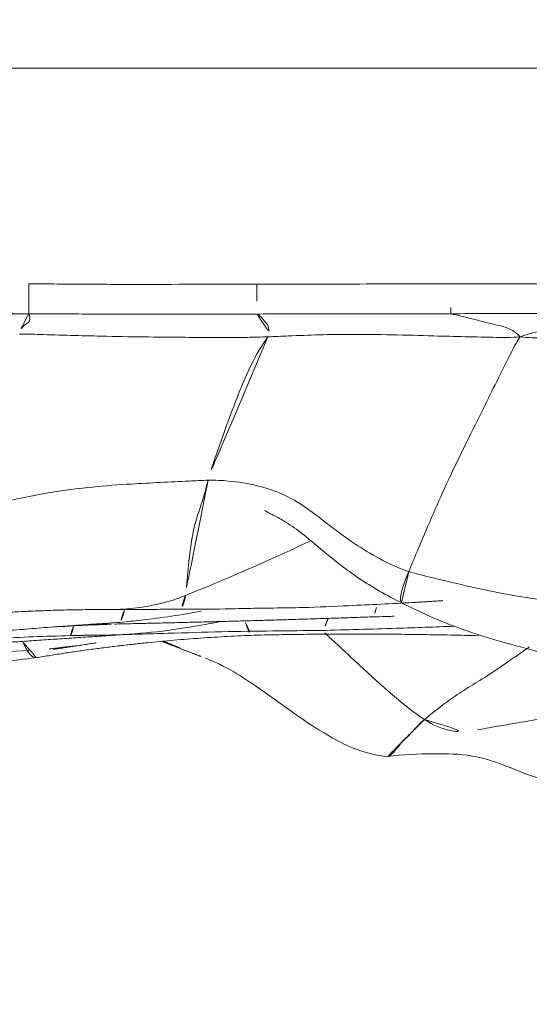
# Model space of a CAD drawing. Units: millimetres. Extents: x -605615326 to 17, y -1703671404 to 113.
# Drawn here: x -605612280 to -605612275, y -1703670304 to -1703670294 of the extents above; entities that cross this region are included whole.
import ezdxf

# ---------------------------------------------------------------- set-up
doc = ezdxf.new("R2010")
doc.units = ezdxf.units.MM
doc.layers.get('0').update_dxf_attribs({"lineweight": 9, "true_color": 0x1c1c1c})
doc.layers.get('Defpoints').update_dxf_attribs({"color": 3, "lineweight": 0})
doc.styles.add('2F обычный', font='Montserrat-Light.ttf', dxfattribs={"width": 0.8})
doc.dimstyles.new('stroitelniy3', dxfattribs={"dimtxt": 80, "dimasz": 30, "dimexe": 5, "dimexo": 10, "dimgap": 20, "dimtad": 1, "dimtoh": 1, "dimdec": 0, "dimrnd": 5, "dimtxsty": '2F обычный', "dimblk": 'ARCHTICK', "dimcen": 0.09, "dimdle": 2, "dimadec": 0, "dimazin": 2, "dimtfac": 1, "dimtdec": 0, "dimtmove": 1, "dimatfit": 3, "dimfxl": 10, "dimtfill": 1, "dimtolj": 1, "dimtzin": 0, "dimarcsym": 1})

# ---------------------------------------------------------------- blocks, each defined once
blk = doc.blocks.new('A$C26cb9698')
at = {"linetype": 'Continuous', "lineweight": 13}
for p, q in [((369.8025, 39.7458), (369.8016, 39.4463)), ((3.3197, 37.2806), (374.1027, 37.2806))]:
    blk.add_line(p, q, dxfattribs=at)
for centre, major_axis, ratio, start_param, end_param in [((365.5636, 39.4463), (0.0008, -0.3), 0.000008, 3.196139, 4.712389), ((367.5113, 39.4494), (0.0006, -0.3), 0.000007, 1.570796, 3.08651)]:
    blk.add_ellipse(centre, major_axis=major_axis, ratio=ratio, start_param=start_param, end_param=end_param, dxfattribs=at)
for points, knots in [([(366.2013, 44.1944), (366.0461, 44.1743), (365.7645, 44.1615), (365.3673, 44.1689), (365.0357, 44.2726), (364.7978, 44.3767), (364.6097, 44.4339), (364.4759, 44.4684), (364.3087, 44.5079), (364.0387, 44.5626), (363.6292, 44.6064), (363.3281, 44.5828), (363.1595, 44.5517)], [0, 0, 0, 0, 0.15101, 0.274119, 0.374333, 0.484547, 0.522102, 0.55127, 0.614146, 0.688686, 0.821655, 1, 1, 1, 1]), ([(365.8284, 43.8226), (365.8619, 43.849), (365.9184, 43.9103), (365.9759, 43.9677), (366.0181, 44.0082), (366.0569, 44.0499), (366.1044, 44.1105), (366.1532, 44.1682), (366.1856, 44.1931), (366.2003, 44.1946), (366.2032, 44.1942)], [0, 0, 0, 0, 0.137592, 0.275184, 0.412776, 0.550368, 0.68796, 0.825551, 0.963143, 1, 1, 1, 1]), ([(368.0278, 43.2055), (367.9371, 43.2414), (367.7664, 43.3243), (367.457, 43.5254), (367.1369, 43.7668), (366.7984, 43.9886), (366.4992, 44.14), (366.309, 44.1826), (366.2011, 44.1944)], [0, 0, 0, 0, 0.183779, 0.33206, 0.555611, 0.736741, 0.854976, 1, 1, 1, 1]), ([(365.2965, 43.9256), (365.1783, 43.9046), (364.9702, 43.8671), (364.6901, 43.8233), (364.4805, 43.7803), (364.2549, 43.728), (363.9733, 43.6563), (363.7397, 43.6157), (363.6048, 43.5959)], [0, 0, 0, 0, 0.233171, 0.396342, 0.488932, 0.604756, 0.773847, 1, 1, 1, 1]), ([(365.8284, 43.8226), (365.741, 43.8791), (365.5492, 43.9587), (365.3778, 43.9482), (365.2893, 43.9236)], [0, 0, 0, 0, 0.462441, 1, 1, 1, 1]), ([(364.7755, 43.0926), (364.809, 43.1172), (364.946, 43.2112), (365.2103, 43.397), (365.5249, 43.5789), (365.7222, 43.7351), (365.8065, 43.8053), (365.8284, 43.8226)], [0, 0, 0, 0, 0.083333, 0.333333, 0.666667, 0.916667, 1, 1, 1, 1]), ([(366.8294, 42.953), (366.7947, 42.9847), (366.537, 43.2236), (366.2237, 43.5214), (365.9113, 43.769), (365.8284, 43.8226)], [0, 0, 0, 0, 0.103491, 0.775873, 1, 1, 1, 1]), ([(366.0562, 42.6512), (365.8688, 42.7465), (365.4524, 42.9324), (364.7282, 43.1326), (363.913, 43.3342), (363.3495, 43.4364), (363.0563, 43.4809)], [0, 0, 0, 0, 0.203706, 0.441002, 0.707677, 1, 1, 1, 1]), ([(371.9036, 43.4054), (371.6609, 43.3766), (371.1767, 43.3235), (370.4499, 43.2858), (369.9675, 43.2309), (369.7261, 43.2007)], [0, 0, 0, 0, 0.333324, 0.66583, 1, 1, 1, 1]), ([(369.858, 43.0477), (369.8134, 43.1521), (369.7645, 43.2082), (369.7276, 43.2012), (369.7249, 43.2004)], [0, 0, 0, 0, 0.92516, 1, 1, 1, 1]), ([(370.674, 43.1481), (370.5577, 43.1505), (370.2667, 43.1539), (369.976, 43.1384), (369.8014, 43.1264)], [0, 0, 0, 0, 0.399378, 1, 1, 1, 1]), ([(369.5997, 43.1121), (369.5388, 43.1077), (369.3819, 43.0921), (369.2257, 43.0684), (369.1299, 43.0529)], [0, 0, 0, 0, 0.386838, 1, 1, 1, 1]), ([(371.8824, 43.1149), (371.716, 43.1012), (371.3596, 43.0741), (370.7666, 43.0409), (370.0993, 43.003), (369.6332, 42.9862), (369.3868, 42.9792)], [0, 0, 0, 0, 0.2066, 0.437717, 0.700626, 1, 1, 1, 1]), ([(366.8708, 42.928), (366.6154, 42.9209), (366.1624, 42.9094), (365.7235, 42.8914), (365.5297, 42.8858)], [0, 0, 0, 0, 0.560161, 1, 1, 1, 1]), ([(368.9871, 42.9735), (368.7933, 42.9676), (368.418, 42.9569), (367.8774, 42.9395), (367.3566, 42.9324), (367.0297, 42.929), (366.8709, 42.928)], [0, 0, 0, 0, 0.274801, 0.53106, 0.770777, 1, 1, 1, 1]), ([(367.6253, 42.8485), (367.6198, 42.8681), (367.5932, 42.9538), (367.5641, 42.9755), (367.5407, 42.9752)], [0, 0, 0, 0, 0.202911, 1, 1, 1, 1]), ([(367.8812, 42.839), (367.9461, 42.8513), (368.1576, 42.8902), (368.5153, 42.9464), (368.8281, 42.9677), (368.9935, 42.9737), (369.0096, 42.9743)], [0, 0, 0, 0, 0.173157, 0.565385, 0.957614, 1, 1, 1, 1]), ([(369.3569, 42.8917), (369.359, 42.9044), (369.367, 42.944), (369.3778, 42.9702), (369.3866, 42.979), (369.3876, 42.9799)], [0, 0, 0, 0, 0.269256, 0.918071, 1, 1, 1, 1]), ([(368.0715, 42.7341), (368.2696, 42.7725), (368.5439, 42.8102), (368.8188, 42.84), (368.8929, 42.8459)], [0, 0, 0, 0, 0.730395, 1, 1, 1, 1]), ([(368.8432, 42.7204), (368.8512, 42.7625), (368.8668, 42.8144), (368.886, 42.8403), (368.8929, 42.8459)], [0, 0, 0, 0, 0.648869, 1, 1, 1, 1]), ([(368.8929, 42.8459), (368.9696, 42.8519), (369.123, 42.8613), (369.3434, 42.8773), (369.4871, 42.8874), (369.554, 42.8917)], [0, 0, 0, 0, 0.348015, 0.69603, 1, 1, 1, 1]), ([(362.8893, 42.8033), (362.9765, 42.7963), (363.3221, 42.7456), (364.0144, 42.6883), (364.9007, 42.6033), (365.579, 42.4387), (365.9071, 42.3597), (365.9872, 42.3356)], [0, 0, 0, 0, 0.083333, 0.333333, 0.666667, 0.916667, 1, 1, 1, 1]), ([(368.302, 42.7144), (368.1421, 42.7147), (367.8946, 42.7135), (367.5873, 42.7051), (367.3315, 42.7016), (366.9992, 42.6987), (366.5306, 42.6756), (366.1602, 42.6586), (365.944, 42.647)], [0, 0, 0, 0, 0.212602, 0.332623, 0.433381, 0.557423, 0.744284, 1, 1, 1, 1]), ([(365.9872, 42.3356), (366.029, 42.4347), (366.0777, 42.5835), (366.0713, 42.6415), (366.058, 42.6503), (366.0566, 42.651)], [0, 0, 0, 0, 0.47382, 0.94764, 1, 1, 1, 1]), ([(367.4301, 41.7193), (367.4311, 41.7235), (367.4177, 41.733), (367.3804, 41.7532), (367.3275, 41.7781), (367.199, 41.8477), (367.0244, 41.9772), (366.788, 42.1816), (366.4774, 42.4218), (366.2102, 42.5747), (366.0562, 42.6512)], [0, 0, 0, 0, 0.09348, 0.136519, 0.17324, 0.245339, 0.361808, 0.529399, 0.743841, 1, 1, 1, 1]), ([(368.9462, 42.7176), (368.7721, 42.7109), (368.5291, 42.6814), (368.2958, 42.6037), (368.2298, 42.5767)], [0, 0, 0, 0, 0.713554, 1, 1, 1, 1]), ([(368.2298, 42.5767), (368.234, 42.6102), (368.2519, 42.6859), (368.2798, 42.7123), (368.2984, 42.7142)], [0, 0, 0, 0, 0.346836, 1, 1, 1, 1]), ([(368.2298, 42.5767), (368.1643, 42.55), (367.9015, 42.4432), (367.4802, 42.2627), (367.129, 42.1012), (366.971, 42.027)], [0, 0, 0, 0, 0.154603, 0.618411, 1, 1, 1, 1]), ([(368.0022, 41.4189), (368.0157, 41.4706), (368.061, 41.6492), (368.1434, 41.8468), (368.1902, 42.1727), (368.2133, 42.4238), (368.226, 42.5466), (368.2298, 42.5767)], [0, 0, 0, 0, 0.083333, 0.333333, 0.666667, 0.916667, 1, 1, 1, 1]), ([(364.8658, 39.9779), (364.8938, 40.0139), (365.0108, 40.2322), (365.2496, 40.732), (365.5757, 41.3668), (365.8415, 41.9875), (365.9597, 42.2704), (365.9872, 42.3356)], [0, 0, 0, 0, 0.083333, 0.333333, 0.666667, 0.916667, 1, 1, 1, 1]), ([(365.9872, 42.3356), (366.055, 42.3151), (366.3095, 42.2036), (366.7362, 41.9276), (367.1605, 41.5473), (367.6598, 41.4299), (367.932, 41.4171), (368.0022, 41.4189)], [0, 0, 0, 0, 0.083333, 0.333333, 0.666667, 0.916667, 1, 1, 1, 1]), ([(368.0022, 41.4189), (368.065, 41.4204), (368.3212, 41.4346), (368.8365, 41.4546), (369.4945, 41.5132), (369.9645, 41.6153), (370.1919, 41.6636), (370.2478, 41.6748)], [0, 0, 0, 0, 0.083333, 0.333333, 0.666667, 0.916667, 1, 1, 1, 1]), ([(367.4012, 39.978), (367.4105, 39.9991), (367.5104, 40.1253), (367.6666, 40.4663), (367.8258, 40.8894), (367.9414, 41.2217), (367.9921, 41.38), (368.0022, 41.4189)], [0, 0, 0, 0, 0.083333, 0.333333, 0.666667, 0.916667, 1, 1, 1, 1]), ([(362.3198, 40.0669), (362.3898, 40.063), (362.6697, 40.0474), (363.2298, 40.0191), (363.934, 39.998), (364.5001, 39.9895), (364.7834, 39.9888), (364.8658, 39.9779)], [0, 0, 0, 0, 0.083333, 0.333333, 0.666667, 0.916667, 1, 1, 1, 1]), ([(362.4919, 39.7504), (362.5584, 39.7555), (362.8214, 39.7743), (363.3488, 39.8103), (364.0008, 39.8607), (364.5151, 39.885), (364.7674, 39.94), (364.8658, 39.9779)], [0, 0, 0, 0, 0.083333, 0.333333, 0.666667, 0.916667, 1, 1, 1, 1]), ([(364.8658, 39.9779), (364.9602, 39.9865), (365.2419, 39.9815), (365.8063, 39.9678), (366.506, 39.9454), (367.0566, 39.9629), (367.3326, 39.9754), (367.4012, 39.978)], [0, 0, 0, 0, 0.083333, 0.333333, 0.666667, 0.916667, 1, 1, 1, 1]), ([(365.5628, 39.7459), (365.5616, 39.7462), (365.4969, 39.762), (365.3472, 39.7962), (365.1397, 39.855), (364.9792, 39.8842), (364.9026, 39.9406), (364.8658, 39.9779)], [0, 0, 0, 0, 0.004884, 0.276279, 0.63814, 0.909535, 1, 1, 1, 1]), ([(367.5107, 39.749), (367.5096, 39.7499), (367.4908, 39.7648), (367.4505, 39.7926), (367.4131, 39.8543), (367.3946, 39.8628), (367.3865, 39.9443), (367.4012, 39.978)], [0, 0, 0, 0, 0.016976, 0.285073, 0.642537, 0.910634, 1, 1, 1, 1]), ([(367.4012, 39.978), (367.4703, 39.9807), (367.7455, 39.987), (368.2996, 39.9827), (369.0033, 39.976), (369.5601, 39.9577), (369.8294, 39.9508), (369.8962, 39.9503)], [0, 0, 0, 0, 0.083333, 0.333333, 0.666667, 0.916667, 1, 1, 1, 1]), ([(369.8025, 39.7458), (369.8014, 39.7492), (369.7959, 39.7651), (369.7869, 39.7932), (369.8028, 39.8453), (369.8573, 39.8587), (369.8929, 39.9181), (369.8962, 39.9503)], [0, 0, 0, 0, 0.063039, 0.318574, 0.659287, 0.914822, 1, 1, 1, 1]), ([(362.4963, 39.7503), (362.5602, 39.7502), (362.624, 39.7502), (362.7518, 39.75), (362.8157, 39.7499), (363.0074, 39.7495), (363.1351, 39.7492), (363.5184, 39.7483), (363.774, 39.7477), (364.2851, 39.7466), (364.5406, 39.7458), (364.9239, 39.7451), (365.0517, 39.745), (365.3072, 39.7451), (365.435, 39.7455), (365.5628, 39.7459)], [0, 0, 0, 0, 0.0625, 0.0625, 0.125, 0.125, 0.25, 0.25, 0.5, 0.5, 0.75, 0.75, 0.875, 0.875, 1, 1, 1, 1]), ([(365.5628, 39.7459), (365.644, 39.7461), (365.7251, 39.7462), (365.8874, 39.7464), (365.9686, 39.7466), (366.2121, 39.7469), (366.3744, 39.7471), (366.6991, 39.7474), (366.8614, 39.7477), (367.1049, 39.7481), (367.1861, 39.7483), (367.3484, 39.7486), (367.4296, 39.7488), (367.5107, 39.749)], [0, 0, 0, 0, 0.125, 0.125, 0.25, 0.25, 0.5, 0.5, 0.75, 0.75, 0.875, 0.875, 1, 1, 1, 1]), ([(367.5107, 39.749), (367.6062, 39.7492), (367.7017, 39.7493), (367.8927, 39.7496), (367.9882, 39.7498), (368.1792, 39.7501), (368.2747, 39.7503), (368.4656, 39.7507), (368.5611, 39.7508), (368.7521, 39.7509), (368.8476, 39.7509), (369.0386, 39.7503), (369.1341, 39.7498), (369.3251, 39.7486), (369.4205, 39.7479), (369.6115, 39.7466), (369.707, 39.7461), (369.8025, 39.7458)], [0, 0, 0, 0, 0.125, 0.125, 0.25, 0.25, 0.375, 0.375, 0.5, 0.5, 0.625, 0.625, 0.75, 0.75, 0.875, 0.875, 1, 1, 1, 1]), ([(369.8025, 39.7458), (369.872, 39.7456), (369.9414, 39.7455), (370.0804, 39.7456), (370.1498, 39.7457), (370.2193, 39.7459)], [0, 0, 0, 0, 0.5, 0.5, 1, 1, 1, 1]), ([(365.5636, 39.4463), (365.4358, 39.446), (365.308, 39.4456), (365.0523, 39.4454), (364.9245, 39.4456), (364.5411, 39.4463), (364.2854, 39.447), (363.7742, 39.4482), (363.5185, 39.4488), (363.1351, 39.4496), (363.0073, 39.4499), (362.7516, 39.4505), (362.6238, 39.4507), (362.496, 39.4508)], [0, 0, 0, 0, 0.125, 0.125, 0.25, 0.25, 0.5, 0.5, 0.75, 0.75, 0.875, 0.875, 1, 1, 1, 1]), ([(367.5113, 39.4494), (367.349, 39.4491), (367.1867, 39.4487), (366.8621, 39.4481), (366.6998, 39.4479), (366.3751, 39.4475), (366.2128, 39.4473), (365.9694, 39.447), (365.8882, 39.4469), (365.7259, 39.4467), (365.6448, 39.4466), (365.5636, 39.4463)], [0, 0, 0, 0, 0.25, 0.25, 0.5, 0.5, 0.75, 0.75, 0.875, 0.875, 1, 1, 1, 1]), ([(369.8016, 39.4463), (369.7061, 39.4466), (369.6107, 39.4471), (369.4199, 39.4483), (369.3244, 39.449), (369.1336, 39.4502), (369.0382, 39.4508), (368.8473, 39.4513), (368.7519, 39.4514), (368.4656, 39.4512), (368.2747, 39.4508), (367.893, 39.4501), (367.7022, 39.4498), (367.5113, 39.4494)], [0, 0, 0, 0, 0.125, 0.125, 0.25, 0.25, 0.375, 0.375, 0.5, 0.5, 0.75, 0.75, 1, 1, 1, 1])]:
    blk.add_open_spline(points, degree=3, knots=knots, dxfattribs=at)
for points, degree in [([(369.7261, 43.2007), (368.6254, 43.0166), (367.5407, 42.9752)], 2), ([(368.4573, 43.0329), (368.3117, 43.0891), (368.1683, 43.1499), (368.0259, 43.2062)], 3), ([(368.4646, 43.0391), (368.0261, 43.2062)], 1), ([(370.3341, 43.0683), (368.837, 42.9679)], 1), ([(369.5591, 43.1179), (369.074, 43.0438)], 1), ([(371.5293, 43.049), (369.5544, 42.8917)], 1), ([(367.5407, 42.9752), (366.4102, 42.9498), (365.2857, 42.9806)], 2), ([(366.8002, 42.8126), (366.8194, 42.8841), (366.8442, 42.9264), (366.8707, 42.928)], 3), ([(369.3868, 42.9792), (369.1886, 42.9744), (368.9872, 42.9735)], 2), ([(368.9416, 42.8631), (367.6234, 42.8352), (366.3584, 42.7915)], 2), ([(369.5473, 42.8912), (369.2498, 42.872), (368.9417, 42.8631)], 2), ([(366.3584, 42.7915), (366.1634, 42.7855), (365.9687, 42.7798), (365.7738, 42.7748)], 3), ([(366.3116, 42.6973), (366.3223, 42.7557), (366.3385, 42.7895), (366.3582, 42.7915)], 3), ([(370.4768, 42.7813), (369.7625, 42.7142), (368.9378, 42.7173)], 2), ([(365.944, 42.647), (365.6094, 42.6256)], 1), ([(368.9443, 42.7175), (368.302, 42.7144)], 1)]:
    blk.add_open_spline(points, degree=degree, dxfattribs=at)
blk = doc.blocks.new('_ArchTick')
at = {"color": 0, "linetype": 'ByBlock', "const_width": 0.15}
blk.add_lwpolyline([(-0.5, -0.5), (0.5, 0.5)], dxfattribs=at)
blk = doc.blocks.new('*D174')
at = {"color": 0, "lineweight": -2, "transparency": 16777216}
for p, q in [((-605612452.9151, -1703670137.1423), (-605612452.9151, -1703670443.8182)), ((-605611371.2519, -1703670171.8333), (-605611371.2519, -1703670443.8182)), ((-605612454.9151, -1703670438.8182), (-605611369.2519, -1703670438.8182))]:
    blk.add_line(p, q, dxfattribs=at)
at = {"layer": 'Defpoints', "color": 0, "lineweight": 30, "transparency": 16777216}
for p in [(-605612452.9151, -1703670127.1423), (-605611371.2519, -1703670161.8333), (-605611371.2519, -1703670438.8182)]:
    blk.add_point(p, dxfattribs=at)
at = {"color": 0, "lineweight": -2, "transparency": 16777216, "xscale": 25, "yscale": 25, "zscale": 25, "rotation": 180}
blk.add_blockref('_ArchTick', (-605612452.9151, -1703670438.8182), dxfattribs=at)
at = {"color": 0, "lineweight": -2, "transparency": 16777216, "xscale": 25, "yscale": 25, "zscale": 25}
blk.add_blockref('_ArchTick', (-605611371.2519, -1703670438.8182), dxfattribs=at)
at = {"color": 0, "transparency": 16777216, "insert": (-605611912.0835, -1703670393.4611), "char_height": 50, "attachment_point": 5, "style": '2F обычный', "bg_fill": 3, "box_fill_scale": 1.1, "bg_fill_color": 256, "bg_fill_true_color": 13158600, "bg_fill_transparency": 0}
blk.add_mtext('\\A1;1080', dxfattribs=at)

msp = doc.modelspace()

# ---------------------------------------------------------------- block references
at = {"rotation": 180}
msp.add_blockref('A$C26cb9698', (-605611910.0836, -1703670257.6157), dxfattribs=at)

# ---------------------------------------------------------------- next in the draw order: dimensions: what is measured, and where the dimension line sits
at = {"color": 252}
dim = msp.add_linear_dim(base=(-605611371.2519, -1703670438.8182), p1=(-605612452.9151, -1703670127.1423), p2=(-605611371.2519, -1703670161.8333), dimstyle='stroitelniy3', override={"dimtxt": 50, "dimasz": 25}, dxfattribs=at)
dim.commit()
dim.dimension.update_dxf_attribs({"geometry": '*D174', "text_midpoint": (-605611912.0835, -1703670393.4611)})

doc.saveas('drawing.dxf')
